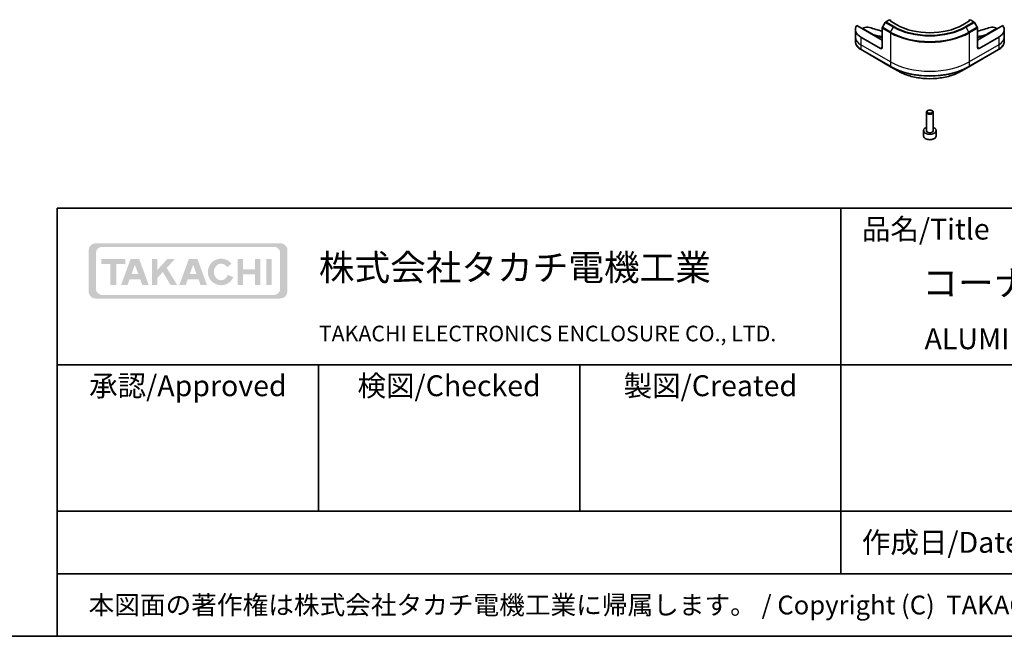
# Model space of a CAD drawing. Units: millimetres. Extents: x -1719 to 5379, y 28 to 1292.
# Drawn here: x -790 to -366, y 28 to 294 of the extents above; entities that cross this region are included whole.
import ezdxf
from ezdxf.enums import TextEntityAlignment as Align

# ---------------------------------------------------------------- set-up
doc = ezdxf.new("R2010")
doc.units = ezdxf.units.MM
doc.header["$LTSCALE"] = 3.5
for name, color, linetype, lineweight in [('Border (ISO)', 7, 'Continuous', 35), ('Hatch (ISO)', 1, 'Continuous', 18), ('Title (ISO)', 7, 'Continuous', 35), ('Visible (ISO)', 7, 'Continuous', 35), ('Visible Narrow (ISO)', 7, 'Continuous', 25)]:
    doc.layers.add(name, color=color, linetype=linetype, lineweight=lineweight)
doc.styles.add('Note Text (TK)', font='MS PGothic.ttf')
doc.styles.add('Text Style40', font='MS PGothic.ttf')
doc.styles.add('Text Style67', font='arial.ttf')

# ---------------------------------------------------------------- blocks, each defined once
blk = doc.blocks.new('Borders tk図枠')
at = {"layer": 'Border (ISO)'}
blk.add_line((14.50000000000001, 8.000000000000007), (405.4999999999999, 8.000000000000007), dxfattribs=at)
blk = doc.blocks.new('Title Blocks コピー版 tk表題欄')
at = {"layer": 'Hatch (ISO)'}
h = blk.add_hatch(color=256, dxfattribs=at)
edge = h.paths.add_edge_path(flags=0)
edge.add_arc((95.444849922821, 237.346881026017), 0.5958259999999996, 269.9999999999897, 360)
edge.add_line((96.040675922821, 237.3468810260171), (96.04067592282095, 240.7585970260168))
edge.add_arc((95.44484992282096, 240.7585970260169), 0.5958259999999996, 0, 90.0000000000068)
edge.add_line((95.44484992282091, 241.3544230260169), (79.00658192282103, 241.3544230260169))
edge.add_arc((79.00658192282103, 240.7585970260169), 0.5958259999999996, 90, 180)
edge.add_line((78.41075592282102, 240.7585970260168), (78.41075592282081, 237.3468810260171))
edge.add_arc((79.00658192282081, 237.3468810260168), 0.5958259999999996, 180, 270.0000000000205)
edge.add_line((79.00658192282103, 236.7510550260168), (95.44484992282091, 236.751055026017))
edge = h.paths.add_edge_path()
edge.add_line((77.70882392282107, 241.0034570260169), (77.70882392282107, 237.1020210260171))
edge.add_arc((78.41075592282097, 237.102021026017), 0.7019319999998935, 180, 270.000000000008)
edge.add_line((78.41075592282105, 236.4000890260172), (96.04067592282101, 236.4000890260172))
edge.add_arc((96.040675922821, 237.102021026017), 0.7019319999998921, 270, 360)
edge.add_line((96.7426079228209, 237.1020210260171), (96.74260792282098, 241.0034570260169))
edge.add_arc((96.04067592282107, 241.003457026017), 0.7019319999998921, 0, 90.00000000000873)
edge.add_line((96.04067592282095, 241.705389026017), (78.41075592282105, 241.7053890260169))
edge.add_arc((78.41075592282105, 241.0034570260169), 0.7019319999999984, 90.00000000000072, 180)
for points in [[(78.94128592282102, 240.1954190260171), (78.94128592282102, 239.7056990260171), (79.79013392282097, 239.7056990260171), (79.79013392282097, 237.7060090260171), (80.37779792282102, 237.7060090260171), (80.37779792282102, 239.7056990260171), (81.22664592282104, 239.7056990260171), (81.22664592282104, 240.1954190260171)], [(85.55355153134052, 237.7060090260171), (84.81294043548178, 238.9396854897348), (84.28739592282106, 238.3724785432585), (84.28739592282106, 237.7060090260171), (83.76502792282103, 237.7060090260171), (83.76502792282103, 240.1954190260171), (84.28739592282106, 240.1954190260171), (84.28739592282106, 239.1472136578642), (85.2586086041826, 240.1954190260171), (85.97643794456017, 240.1954190260171), (85.18872726044239, 239.3452627384302), (86.172817922821, 237.7060090260171)], [(91.96090243223207, 240.1954190260171), (91.96090243223207, 237.7060090260171), (92.4791894322321, 237.7060090260171), (92.4791894322321, 238.7058540260171), (93.63819343223211, 238.7058540260171), (93.63819343223211, 237.7060090260171), (94.15648043223207, 237.7060090260171), (94.15648043223207, 240.1954190260171), (93.63819343223211, 240.1954190260171), (93.63819343223211, 239.195574026017), (92.4791894322321, 239.195574026017), (92.4791894322321, 240.1954190260171)], [(94.71149643223212, 240.1954190260171), (94.71149643223212, 237.7060090260171), (95.2338644322322, 237.7060090260171), (95.2338644322322, 240.1954190260171)]]:
    blk.add_hatch(color=256, dxfattribs=at).paths.add_polyline_path(points)
h = blk.add_hatch(color=256, dxfattribs=at)
h.paths.add_polyline_path([(82.45967999495221, 238.7589070260171), (81.8218998506899, 238.7589070260171), (82.14078992282104, 239.627313026017)], flags=0)
h.paths.add_polyline_path([(82.64850318183746, 238.2447010260171), (81.63307666380464, 238.2447010260171), (81.43526189659153, 237.7060090260171), (80.81854592282102, 237.7060090260171), (81.73268992282102, 240.1954190260171), (82.54888992282102, 240.1954190260171), (83.46303392282098, 237.7060090260171), (82.84631794905052, 237.7060090260171)])
h = blk.add_hatch(color=256, dxfattribs=at)
h.paths.add_polyline_path([(87.39654585068993, 238.7589070260171), (88.03432599495216, 238.7589070260171), (87.71543592282107, 239.627313026017)], flags=0)
h.paths.add_polyline_path([(87.00990789659151, 237.7060090260171), (87.20772266380467, 238.2447010260171), (88.22314918183736, 238.2447010260171), (88.42096394905047, 237.7060090260171), (89.03767992282091, 237.7060090260171), (88.123535922821, 240.1954190260171), (87.30733592282104, 240.1954190260171), (86.39319192282105, 237.7060090260171)])
h = blk.add_hatch(color=256, dxfattribs=at)
edge = h.paths.add_edge_path()
edge.add_arc((90.39257192282079, 238.9507140260171), 1.273272000000011, 38.55054079078439, 336.5820184016556)
edge.add_line((91.56096443223191, 238.4446700260172), (91.04202846323602, 238.6694270587604))
edge.add_ellipse((90.392571922821, 238.9507140260171), major_axis=(0, -0.7998759999999119), ratio=0.8673469387756529, start_angle=128.5505407907963, end_angle=426.582018401653, ccw=False)
edge.add_line((90.96328818027123, 239.4055047731898), (91.38834540645578, 239.7442231660233))
at = {"layer": 'Title (ISO)'}
for p, q in [((74.70882392282105, 245.052739026017), (255.7088239228211, 245.052739026017)), ((74.70882392282105, 204.052739026017), (74.70882392282105, 245.052739026017)), ((149.7088239228211, 245.052739026017), (149.7088239228211, 210.052739026017)), ((74.70882392282105, 230.052739026017), (230.7088239228211, 230.0527390260171)), ((99.70882392282105, 230.052739026017), (99.70882392282108, 216.052739026017)), ((124.708823922821, 230.052739026017), (124.708823922821, 216.052739026017)), ((74.70882392282105, 216.052739026017), (230.7088239228211, 216.052739026017)), ((255.7088239228211, 210.052739026017), (74.70882392282105, 210.052739026017)), ((74.70882392282105, 204.052739026017), (255.7088239228211, 204.052739026017))]:
    blk.add_line(p, q, dxfattribs=at)
at = {"layer": 'Title (ISO)', "color": 1, "char_height": 2.000000029802322, "line_spacing_factor": 1.5, "style": 'Note Text (TK)'}
for s, insert, attachment_point in [('\\fＭＳ Ｐゴシック|b0|i0;{\\H2.0000;品名/Title}', (151.708823922821, 243.052739026017), 4), ('\\fＭＳ Ｐゴシック|b0|i0;{\\H2.0000;承認/Approved}', (87.20882392282105, 228.052739026017), 5), ('\\fＭＳ Ｐゴシック|b0|i0;{\\H2.0000;検図/Checked}', (112.208823922821, 228.0527390260171), 5), ('\\fＭＳ Ｐゴシック|b0|i0;{\\H2.0000;製図/Created}', (137.208823922821, 228.052739026017), 5), ('\\fＭＳ Ｐゴシック|b0|i0;{\\H2.0000;作成日/Date}', (151.708823922821, 213.052739026017), 4)]:
    blk.add_mtext(s, dxfattribs=dict(at, insert=insert, attachment_point=attachment_point))
at = {"layer": 'Title (ISO)', "color": 7, "attachment_point": 4, "line_spacing_factor": 1.5, "style": 'Note Text (TK)'}
for s, insert, char_height in [('株式会社タカチ電機工業', (99.74260792282095, 239.052739026017), 2.5), ('\\fArial|b0|i0;{\\H1.4986;TAKACHI ELECTRONICS ENCLOSURE CO., LTD.}', (99.74260792282095, 233.052739026017), 1.49859994649887), ('\\fMS PGothic|b0|i0;{\\H1.8000;本図面の著作権は株式会社タカチ電機工業に帰属します。 / Copyright (C)\xa0 TAKACHI ELECTRONICS ENCLOSURE CO., LTD. All Rights Reserved.}', (77.70882392282107, 207.052739026017), 1.800000071525573)]:
    blk.add_mtext(s, dxfattribs=dict(at, insert=insert, char_height=char_height))
at = {"layer": 'Title (ISO)', "color": 7}
for tag, p, height, style in [('<品名>_001', (157.4957557410028, 236.6535912987443), 2.5, 'Note Text (TK)'), ('<Title>_001', (157.708823922821, 231.5520568828656), 2.000000029802322, 'Text Style67'), ('<尺度>_001', (240.9218921046393, 223.302739026017), 2.5, 'Note Text (TK)'), ('<型番>_001', (157.6576875571527, 219.9930798731327), 3.000000119209289, 'Text Style40'), ('<ページ_No.>_001', (237.7997330137302, 212.302739026017), 2.5, 'Note Text (TK)'), ('<総ページ数>_001', (246.7926307410029, 212.302739026017), 2.5, 'Note Text (TK)'), ('作成日_001', (175.5184830137301, 211.7814322078352), 2.5, 'Note Text (TK)')]:
    blk.add_attdef(tag, p, '', height=height, dxfattribs=dict(at, style=style))
at = {"layer": 'Title (ISO)', "color": 7, "style": 'Note Text (TK)'}
blk.add_attdef('<部品サイズ>', text='', height=2.5, dxfattribs=at).set_placement((112.208823922821, 213.052739026017), align=Align.MIDDLE_CENTER)

msp = doc.modelspace()

# ---------------------------------------------------------------- linework, layer by layer
at = {"layer": 'Visible (ISO)'}
for p, q in [((-417.1899802116604, 292.557505936727), (-418.3970869928493, 290.4667356615524)), ((-415.3186598680992, 293.7574863966894), (-416.9399802116599, 292.8214166598932)), ((-414.7529744431505, 293.4308877643172), (-415.3186598680992, 293.7574863966894)), ((-415.1065278337439, 293.2267636190853), (-414.7529744431505, 293.4308877643172)), ((-412.1366793527624, 291.5121207991311), (-415.1065278337439, 293.2267636190853)), ((-414.7529744431505, 293.4308877643172), (-414.7529744431509, 293.0226394738527)), ((-380.8825596243154, 293.2267636190438), (-383.8524081053007, 291.5121207990969)), ((-380.6704275899587, 293.7574863966473), (-381.2361130149083, 293.4308877642765)), ((-381.2361130149083, 293.4308877642765), (-381.2361130149088, 293.0226394738121)), ((-381.2361130149083, 293.4308877642765), (-380.8825596243154, 293.2267636190438)), ((-379.0491072464003, 292.8214166598474), (-380.6704275899587, 293.7574863966473)), ((-377.5920004652166, 290.466735661503), (-378.7991072464005, 292.5575059366805)), ((-430.0361742893764, 289.4708793468538), (-430.0361742893803, 286.204893023145)), ((-418.5006403834492, 284.980148151731), (-429.4015388737845, 291.2737848295614)), ((-426.7737897233256, 290.0016021244603), (-426.3874401839658, 290.2246611350106)), ((-418.5006403834531, 281.7141618280138), (-418.5006403834428, 290.1182739490233)), ((-366.5875485842793, 291.2737848294852), (-377.4884470746298, 284.9801481516813)), ((-377.4884470746337, 281.7141618279642), (-377.4884470746237, 290.1182739489737)), ((-369.6016472741007, 290.2246611349418), (-369.2152977347413, 290.0016021243906)), ((-365.9529131686917, 289.470879346776), (-365.9529131686958, 286.2048930230674)), ((-430.0361742893803, 286.204893023145), (-430.0361742893826, 284.3327535495528)), ((-419.2077471646402, 281.305913537552), (-427.6930285388727, 286.2048930231353)), ((-368.2960589192034, 286.2048930230635), (-376.7813402934479, 281.3059135375006)), ((-365.9529131686958, 286.2048930230674), (-365.9529131686979, 284.3327535494751)), ((-427.589475148286, 280.8378786691744), (-414.8615530869371, 273.4894094407993)), ((-381.1275343711697, 273.4894094407583), (-368.3996123098031, 280.8378786691027)), ((-414.8615530869371, 273.4894094407993), (-411.5331259621934, 271.5677411443503)), ((-384.4559614959182, 271.5677411443174), (-381.1275343711697, 273.4894094407583)), ((-398.838316573395, 254.6037298714649), (-399.0552039008544, 254.4785099145732)), ((-397.150770884758, 254.6037298714628), (-396.9338835572991, 254.4785099145706)), ((-399.4945437290871, 246.0332612414819), (-399.4945437290775, 253.8661374788758)), ((-396.4945437290871, 246.0332612414783), (-396.4945437290775, 253.8661374788722)), ((-400.7445437290898, 243.7470708148874), (-400.744543729087, 245.9516115833907)), ((-395.2445437290896, 243.7470708148807), (-395.2445437290871, 245.951611583384))]:
    msp.add_line(p, q, dxfattribs=at)
for centre, major_axis, ratio, start_param, end_param in [((-416.9399802116603, 292.4131683694298), (-0.2500000000007561, -0.4330127018917808), 0.5773502691892224, 3.926990816987697, 4.712388980385604), ((-379.0491072464007, 292.4131683693837), (-0.2499999999994725, 0.4330127018925216), 0.5773502691892219, 4.712388980383254, 5.497787143781966), ((-422.0361742893764, 289.4708793468439), (-7.999999999999924, 9.6848e-12), 0.577350269190433, 5.882183918277782, 7.068583470577046), ((-426.7737897233259, 289.7566531501821), (-0.1500000000004543, -0.2598076211350681), 0.5773502691892239, 3.926990816987999, 4.71238898040579), ((-424.9732266215939, 289.40816455408), (1.999999999999979, -2.5402e-12), 0.5773502691904332, 1.047653322273466, 2.356194490192603), ((-397.9945437290013, 316.415266517474), (51.99999999999949, -5.98546e-11), 0.5773502691904334, 4.189245975862993, 4.307030720512519), ((-418.1470869928495, 290.3223980942552), (-0.2500000000005226, -0.4330127018919156), 0.5773502691892223, 4.712388980386166, 5.497787143782165), ((-397.9945437290218, 299.6770866084026), (-19.99999999999981, 2.54059e-11), 0.5773502691904332, 0.7853981633976855, 2.35619449019258), ((-377.8420004652168, 290.3223980942063), (-0.2499999999997573, 0.433012701892357), 0.5773502691892219, 3.926990816986064, 4.712388980383519), ((-397.9945437290013, 316.415266517474), (51.99999999999949, -6.29559e-11), 0.5773502691904332, 5.117747240256781, 5.235531984906279), ((-371.0158608364747, 289.4081645540147), (1.99999999999998, -2.5403e-12), 0.5773502691904334, 0.7853981633976268, 2.093939331316551), ((-369.2152977347415, 289.7566531501123), (-0.1499999999966732, 0.2598076211372509), 0.5773502691892217, 4.712388980356724, 5.497787143801851), ((-373.9529131686917, 289.4708793467858), (7.999999999999931, -9.6829e-12), 0.5773502691904332, 5.497787143782137, 6.684186696081385), ((-419.2077471646393, 282.1224101184792), (0.4999999999994626, -0.8660254037847439), 0.5773502691892219, 5.497787143781144, 7.06858347057603), ((-376.781340293447, 282.1224101184277), (-0.5000000000015641, -0.8660254037835317), 0.5773502691892224, 5.497787143783257, 7.068583470578115), ((-397.9945437290775, 253.866137478874), (-1.499999999999995, 1.8214e-12), 0.5773502691904331, 5.497787143784758, 10.21017612416889), ((-397.9945437290871, 245.9516115833874), (-2.749999999999999, 3.3395e-12), 0.577350269190433, 5.289320325621182, 10.41864294232786)]:
    msp.add_ellipse(centre, major_axis=major_axis, ratio=ratio, start_param=start_param, end_param=end_param, dxfattribs=at)
msp.add_ellipse((-397.9945437290771, 254.116577392659), major_axis=(-1.193274999999997, 1.52e-12), ratio=0.577350269190433, dxfattribs=at)
for points, knots in [([(-427.5894751482862, 280.8378786691745), (-427.886790286006, 281.0095336439719), (-428.1630547275183, 281.1960082214128), (-428.6666886211109, 281.5962231473557), (-428.8940822775704, 281.8099821738248), (-429.2931383997697, 282.2621581344231), (-429.4648105858759, 282.5006399924708), (-429.7448579486469, 282.9982565486751), (-429.8531538570132, 283.2574721067768), (-429.9988902540778, 283.7887171451409), (-430.036174289383, 284.0606836449174), (-430.0361742893826, 284.3327535495528)], [3.14159265358979, 3.14159265358979, 3.14159265358979, 3.14159265358979, 3.29867228626928, 3.29867228626928, 3.45575191894877, 3.45575191894877, 3.61283155162826, 3.61283155162826, 3.76991118430775, 3.76991118430775, 3.926990816987241, 3.926990816987241, 3.926990816987241, 3.926990816987241]), ([(-422.6326711345111, 287.3657772182657), (-422.6170143571727, 287.4000943456757), (-422.5985890358276, 287.4323442823158), (-422.5564754409417, 287.4918157346854), (-422.5328904650663, 287.5178094366081), (-422.5085664907, 287.5377337127519), (-422.5080835426997, 287.5381265666871), (-422.5076005941311, 287.5385166822956)], [-0.0236537560260118, -0.0236537560260118, -0.0236537560260118, -0.0236537560260118, -0.0123004843020082, -0.0123004843020082, 0, 0, 0.000249164382599, 0.000249164382599, 0.000249164382599, 0.000249164382599]), ([(-373.4814868639418, 287.5385166822363), (-373.4810039153733, 287.5381265666277), (-373.4805209673729, 287.5377337126924), (-373.4561969930066, 287.5178094365483), (-373.4326120171315, 287.4918157346257), (-373.3904984222458, 287.4323442822563), (-373.3720731009007, 287.400094345616), (-373.3564163235623, 287.3657772182061)], [-0.0475844137324072, -0.0475844137324072, -0.0475844137324072, -0.0475844137324072, -0.047335391288233, -0.047335391288233, -0.0350419140523815, -0.0350419140523815, -0.0236951098075198, -0.0236951098075198, -0.0236951098075198, -0.0236951098075198]), ([(-365.9529131686979, 284.3327535494751), (-365.9529131686986, 284.0606836448397), (-365.9901972040042, 283.7887171450634), (-366.13593360107, 283.2574721066997), (-366.2442295094372, 282.9982565485982), (-366.5242768722093, 282.5006399923946), (-366.695949058316, 282.2621581343473), (-367.0950051805164, 281.8099821737499), (-367.3223988369766, 281.5962231472813), (-367.8260327305701, 281.1960082213396), (-368.1022971720829, 281.0095336438994), (-368.3996123098029, 280.8378786691028)], [0.7853981633974483, 0.7853981633974483, 0.7853981633974483, 0.7853981633974483, 0.942477796076938, 0.942477796076938, 1.099557428756428, 1.099557428756428, 1.256637061435917, 1.256637061435917, 1.413716694115407, 1.413716694115407, 1.570796326794897, 1.570796326794897, 1.570796326794897, 1.570796326794897]), ([(-411.5331259621936, 271.5677411443504), (-410.1022789766831, 270.7416412520932), (-408.4545572848147, 270.0514737543489), (-404.8803368014625, 269.0000286752412), (-402.9542932653614, 268.6390405242469), (-399.0055699487827, 268.2779562363213), (-396.9835175093371, 268.2779562363188), (-393.0347941927573, 268.6390405242349), (-391.1087506566555, 269.0000286752245), (-387.5345301733006, 270.0514737543235), (-385.8868084814307, 270.741641252064), (-384.455961495918, 271.5677411443177)], [3.141592653589792, 3.141592653589792, 3.141592653589792, 3.141592653589792, 3.455751918948771, 3.455751918948771, 3.769911184307751, 3.769911184307751, 4.084070449666731, 4.084070449666731, 4.39822971502571, 4.39822971502571, 4.71238898038469, 4.71238898038469, 4.71238898038469, 4.71238898038469]), ([(-400.7445437290898, 243.7470708148874), (-400.7445437290898, 243.5757111109071), (-400.7041286452548, 243.4050789099481), (-400.5489272383244, 243.0759317677462), (-400.4289246702007, 242.9195459799973), (-400.1125770032101, 242.6252379849102), (-399.9078972675713, 242.491826099893), (-399.4394197021051, 242.2698256994407), (-399.1736899708548, 242.1829238155104), (-398.6143633980877, 242.0655685672451), (-398.3210673736789, 242.0347904928939), (-397.7346520105031, 242.0305790165286), (-397.4416582126321, 242.0568798139735), (-396.8815344176439, 242.1648087866949), (-396.6145942032703, 242.2465704162686), (-396.1313486986873, 242.4622286616371), (-395.9152770750518, 242.5964233734308), (-395.5645837419496, 242.9094713046894), (-395.4274611983601, 243.0879494805935), (-395.2786533434573, 243.43229513143), (-395.24454372909, 243.5894345605706), (-395.2445437290896, 243.7470708148807)], [0.785398163394802, 0.785398163394802, 0.785398163394802, 0.785398163394802, 1.051192533839913, 1.051192533839913, 1.340817041361646, 1.340817041361646, 1.668911953772302, 1.668911953772302, 2.007622823720493, 2.007622823720493, 2.34375601176383, 2.34375601176383, 2.678315415936005, 2.678315415936005, 3.014230860275059, 3.014230860275059, 3.352883113048052, 3.352883113048052, 3.682482755868266, 3.682482755868266, 3.926990816984595, 3.926990816984595, 3.926990816984595, 3.926990816984595])]:
    msp.add_open_spline(points, degree=3, knots=knots, dxfattribs=at)
at = {"layer": 'Visible Narrow (ISO)'}
for p, q in [((-417.1899802116604, 292.557505936727), (-413.6544463057302, 290.5162644844006)), ((-413.4044463057297, 290.7801752075668), (-416.9399802116599, 292.8214166598932)), ((-379.0491072464003, 292.8214166598474), (-382.5846411523354, 290.7801752075295)), ((-382.3346411523356, 290.5162644843626), (-378.7991072464005, 292.5575059366805)), ((-422.5076005941311, 287.5385166822956), (-426.7737897233256, 290.0016021244603)), ((-418.5006403834428, 290.1182739490233), (-414.9651064775127, 288.0770324966969)), ((-414.8615530869191, 288.425494209226), (-418.3970869928493, 290.4667356615524)), ((-414.8615530869191, 288.425494209226), (-413.6544463057302, 290.5162644844006)), ((-381.1275343711518, 288.4254942091851), (-382.3346411523356, 290.5162644843626)), ((-377.5920004652166, 290.466735661503), (-381.1275343711518, 288.4254942091851)), ((-381.0239809805588, 288.0770324966558), (-377.4884470746237, 290.1182739489737)), ((-369.2152977347413, 290.0016021243906), (-373.4814868639416, 287.5385166822363)), ((-427.6930285388727, 286.2048930231353), (-427.6930285388768, 282.9389066994267)), ((-414.9651064775127, 288.0770324966969), (-414.9651064775279, 275.5904374710516)), ((-381.0239809805588, 288.0770324966558), (-381.0239809805739, 275.5904374710105)), ((-368.2960589192034, 286.2048930230635), (-368.2960589192073, 282.9389066993548)), ((-414.9651064775279, 275.5904374710516), (-427.6930285388768, 282.9389066994267)), ((-427.6930285388768, 282.9389066994267), (-427.693028538879, 281.0667672258345)), ((-414.9651064775302, 273.7182979974593), (-427.693028538879, 281.0667672258345)), ((-418.500640383454, 281.7141618280151), (-419.2077471646402, 281.305913537552)), ((-368.2960589192073, 282.9389066993548), (-381.0239809805739, 275.5904374710105)), ((-368.2960589192096, 281.0667672257626), (-381.0239809805764, 273.7182979974183)), ((-376.7813402934479, 281.3059135375005), (-377.488447074633, 281.7141618279654)), ((-368.2960589192073, 282.9389066993548), (-368.2960589192096, 281.0667672257626)), ((-414.9651064775279, 275.5904374710516), (-414.9651064775302, 273.7182979974593)), ((-381.0239809805739, 275.5904374710105), (-381.0239809805761, 273.7182979974183))]:
    msp.add_line(p, q, dxfattribs=at)
for centre, major_axis, ratio, start_param, end_param in [((-414.6115530869192, 288.2811566419286), (0.2500000000008068, 0.4330127018917495), 0.577350269189222, 1.570796326796038, 2.356194490193685), ((-397.9945437290236, 298.1636666024173), (-23.85355339059304, 3.0302e-11), 0.5773502691904332, 0.7853981633976855, 2.356194490192581), ((-413.4044463057302, 290.3719269171032), (-0.2500000000007598, -0.4330127018917791), 0.5773502691892279, 3.926990816987702, 4.712388980385608), ((-397.9945437290218, 299.5575134525336), (22.14644660940651, -2.54896e-11), 0.5773502691904332, 3.926990816987002, 5.497787143781899), ((-397.9945437290218, 299.6770866084026), (-21.79289321881324, 2.76841e-11), 0.5773502691904334, 0.7853981633976918, 2.356194490192583), ((-382.5846411523359, 290.3719269170659), (0.2499999999997059, -0.4330127018923874), 0.5773502691892217, 1.570796326794093, 2.356194490191523), ((-381.377534371152, 288.2811566418884), (-0.2499999999997579, 0.4330127018923596), 0.577350269189219, 3.926990816986068, 4.712388980383519), ((-422.0361742893805, 286.2048930231353), (-7.999999999999924, 9.6848e-12), 0.577350269190433, 0, 0.7853981633974599), ((-422.0361742893826, 284.3327535495431), (-7.999999999999924, 9.6848e-12), 0.577350269190433, 0, 0.7853981633974599), ((-397.9945437290013, 316.415266517474), (-55.69999999999946, 6.74261e-11), 0.5773502691904335, 1.115096550951131, 1.193775103656474), ((-397.9945437290018, 316.1703175431959), (55.99999999999946, -6.44385e-11), 0.5773502691904334, 4.272002715295407, 4.337488098204474), ((-397.9945437290238, 297.8749914678227), (23.99999999999975, -2.76242e-11), 0.5773502691904335, 3.926990816987, 5.497787143781892), ((-397.9945437290013, 316.415266517474), (-55.69999999999946, 7.07484e-11), 0.5773502691904334, 1.947817549933372, 2.026496102638729), ((-397.9945437290018, 316.1703175431959), (55.99999999999945, -6.77908e-11), 0.5773502691904331, 5.087289862564848, 5.152775245473906), ((-373.9529131686956, 286.204893023077), (7.999999999999928, -9.6917e-12), 0.5773502691904335, 5.497787143782145, 6.283185307179602), ((-373.9529131686979, 284.3327535494849), (7.999999999999928, -9.6917e-12), 0.5773502691904335, 5.497787143782145, 6.283185307179602), ((-427.3394751482855, 281.2708913710663), (-0.2500000000007764, -0.4330127018917671), 0.5773502691892296, 5.497787143783202, 6.283185307180653), ((-368.6496123098026, 281.2708913709952), (0.2499999999997215, -0.4330127018923603), 0.5773502691892204, 0, 0.7853981633964519), ((-397.9945437290391, 285.3883964421774), (-23.99999999999977, 3.04894e-11), 0.5773502691904332, 0.7853981633976863, 2.356194490192585), ((-397.9945437290414, 283.5162569685851), (-23.99999999999977, 3.04869e-11), 0.5773502691904332, 0.7853981633976863, 2.356194490192585), ((-414.6115530869367, 273.9224221426912), (-0.2500000000007831, -0.4330127018917632), 0.5773502691892217, 5.497787143783213, 6.283185307180681), ((-397.9945437290416, 283.2275818339905), (23.85355339059304, -2.74505e-11), 0.5773502691904332, 3.926990816986998, 5.497787143781895), ((-397.9945437290464, 279.3842452410927), (-19.14644660940653, 2.43187e-11), 0.5773502691904334, 0.7853981633976863, 2.356194490192589), ((-381.3775343711693, 273.9224221426508), (0.2499999999997297, -0.4330127018923659), 0.5773502691892185, 0, 0.7853981633964437), ((-397.9945437290871, 245.9516115833874), (-1.599999999999996, 1.9429e-12), 0.5773502691904332, 5.927764105489368, 9.780199162459628), ((-397.9945437290869, 246.0332612414801), (1.499999999999996, -1.8073e-12), 0.5773502691904331, 3.141592653589725, 6.283185307179564), ((-397.9945437290898, 243.7470708148841), (2.749999999999999, -3.2867e-12), 0.5773502691904331, 3.141592653589633, 6.283185307179475)]:
    msp.add_ellipse(centre, major_axis=major_axis, ratio=ratio, start_param=start_param, end_param=end_param, dxfattribs=at)

# ---------------------------------------------------------------- block references
at = {"xscale": 4.5, "yscale": 4.5, "zscale": 4.5}
msp.add_blockref('Borders tk図枠', (-1784, -7.999999999999971), dxfattribs=at)
ref = msp.add_blockref('Title Blocks コピー版 tk表題欄', (-1109.939707652695, -890.2373256170767), dxfattribs=dict(xscale=4.5, yscale=4.5, zscale=4.5))
ref.add_attrib('<品名>_001', 'コーナーガード付アルミケース', (-401.2088068181819, 174.7038352272728), dxfattribs={"layer": 'Title (ISO)', "color": 7, "height": 11.25, "style": 'Note Text (TK)'})
ref.add_attrib('<Title>_001', 'ALUMINIUM ENCLOSURE with CORNER GUARD', (-400.2500000000002, 151.7469303558186), dxfattribs={"layer": 'Title (ISO)', "color": 7, "height": 9.00000013411045, "style": 'Text Style67'})

doc.saveas('drawing.dxf')
